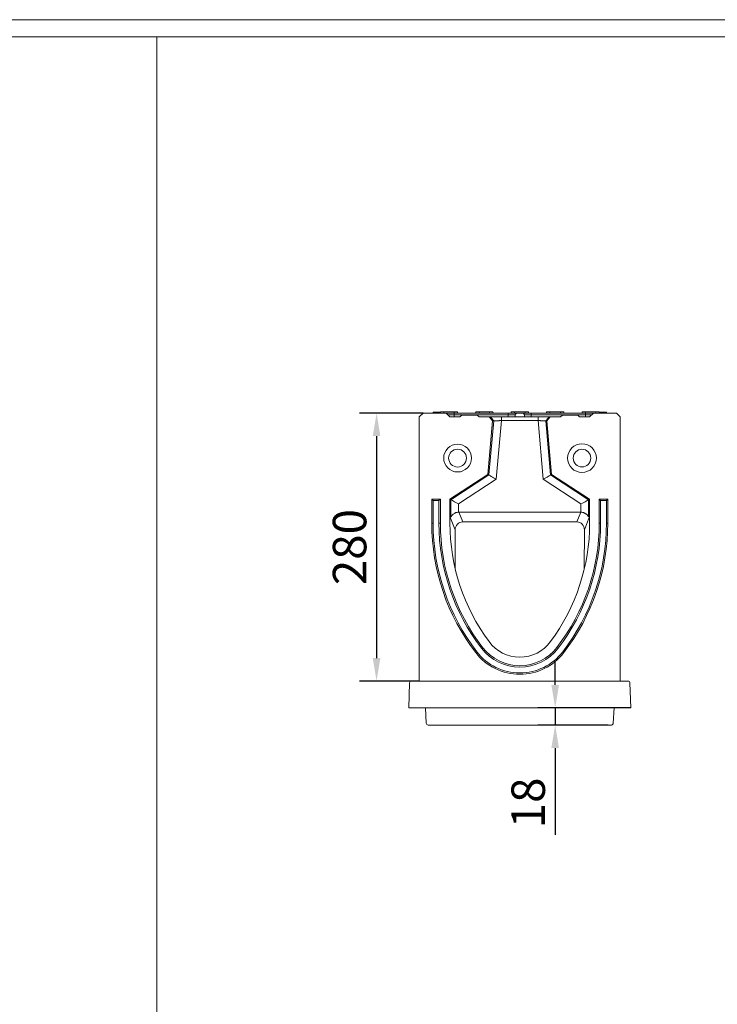
# Model space of a CAD drawing. Units: millimetres. Extents: x 69657 to 75635, y -18058 to -13822.
# Drawn here: x 72796 to 73525, y -14852 to -13822 of the extents above; entities that cross this region are included whole.
import ezdxf

# ---------------------------------------------------------------- set-up
doc = ezdxf.new("R2010")
doc.units = ezdxf.units.MM
doc.layers.add('DUENN-18', color=7, linetype='Continuous', lineweight=9)
doc.styles.get("Standard").update_dxf_attribs({"font": 'arial.ttf'})
doc.dimstyles.get("Standard").update_dxf_attribs({"dimscale": 10, "dimtxt": 3.5, "dimasz": 2.4, "dimexe": 1.8, "dimexo": 0, "dimgap": 1, "dimtad": 1, "dimdec": 0, "dimrnd": 0.01, "dimzin": 0, "dimdsep": 46, "dimtxsty": 'Standard', "dimcen": 3, "dimclrd": 256, "dimclre": 256, "dimclrt": 7, "dimadec": 0, "dimazin": 0, "dimtfac": 1, "dimtdec": 0, "dimtix": 1, "dimtmove": 0, "dimatfit": 0, "dimfxl": 1, "dimtolj": 1, "dimtzin": 0, "dimarcsym": 0})

# ---------------------------------------------------------------- blocks, each defined once
blk = doc.blocks.new('*D162')
at = {"layer": 'Defpoints', "color": 0, "transparency": 16777216}
for p in [(73217.3, -14233.6), (73168.7, -14513.6), (73213.3, -14513.6)]:
    blk.add_point(p, dxfattribs=at)
at = {"layer": 'DUENN-18', "lineweight": -2, "transparency": 16777216}
for p, q in [((73217.3, -14233.6), (73150.7, -14233.6)), ((73168.7, -14257.6), (73168.7, -14489.6)), ((73213.3, -14513.6), (73150.7, -14513.6))]:
    blk.add_line(p, q, dxfattribs=at)
at = {"layer": 'DUENN-18', "transparency": 16777216}
for points in [[(73164.7, -14257.6), (73172.7, -14257.6), (73168.7, -14233.6)], [(73164.7, -14489.6), (73172.7, -14489.6), (73168.7, -14513.6)]]:
    blk.add_solid(points, dxfattribs=at)
at = {"layer": 'DUENN-18', "color": 7, "transparency": 16777216, "insert": (73123, -14373.6), "char_height": 35, "attachment_point": 2, "rotation": 90}
blk.add_mtext('\\A1;280', dxfattribs=at)
blk = doc.blocks.new('*D163')
at = {"layer": 'Defpoints', "color": 0, "transparency": 16777216}
for p in [(73434.3, -14541.6), (73355.3, -14559.6), (73410.8, -14559.6)]:
    blk.add_point(p, dxfattribs=at)
at = {"layer": 'DUENN-18', "lineweight": -2, "transparency": 16777216}
for p, q in [((73355.3, -14517.6), (73355.3, -14493.6)), ((73434.3, -14541.6), (73337.3, -14541.6)), ((73355.3, -14541.6), (73355.3, -14559.6)), ((73410.8, -14559.6), (73337.3, -14559.6)), ((73355.3, -14583.6), (73355.3, -14674.5))]:
    blk.add_line(p, q, dxfattribs=at)
at = {"layer": 'DUENN-18', "transparency": 16777216}
for points in [[(73351.3, -14517.6), (73359.3, -14517.6), (73355.3, -14541.6)], [(73351.3, -14583.6), (73359.3, -14583.6), (73355.3, -14559.6)]]:
    blk.add_solid(points, dxfattribs=at)
at = {"layer": 'DUENN-18', "color": 7, "transparency": 16777216, "insert": (73309.6, -14641), "char_height": 35, "attachment_point": 2, "rotation": 90}
blk.add_mtext('\\A1;18', dxfattribs=at)

msp = doc.modelspace()

# ---------------------------------------------------------------- linework, layer by layer
at = {"layer": 'DUENN-18'}
for p, q in [((72639.421, -13822.3178, 156.4479), (75634.734, -13822.3178, 156.4479)), ((72652.0775, -13840.2159, 156.4479), (75622.0775, -13840.2159, 156.4479)), ((72939.2515, -18040.2159, 156.4479), (72939.2515, -13840.2159, 156.4479)), ((73217.3192, -14233.575), (73213.3192, -14237.575)), ((73241.3192, -14233.575), (73217.3192, -14233.575)), ((73227.8385, -14232.575), (73227.8385, -14233.575)), ((73227.8728, -14233.575), (73227.8728, -14232.575)), ((73235.3716, -14232.575), (73227.8728, -14232.575)), ((73238.8192, -14232.075), (73235.3978, -14232.075)), ((73238.8192, -14232.075), (73238.8192, -14233.575)), ((73249.8192, -14232.075), (73238.8192, -14232.075)), ((73245.3192, -14237.575), (73241.3192, -14233.575)), ((73249.8192, -14233.575), (73249.8192, -14232.075)), ((73253.2406, -14232.075), (73249.8192, -14232.075)), ((73249.8192, -14233.575), (73249.8192, -14235.4703)), ((73249.8192, -14233.575), (73306.3192, -14233.575)), ((73253.3192, -14233.575), (73272.3192, -14233.575)), ((73253.3192, -14233.575), (73272.3192, -14233.575)), ((73275.8192, -14232.075), (73272.3978, -14232.075)), ((73275.8192, -14232.075), (73275.8192, -14233.575)), ((73286.8192, -14232.075), (73275.8192, -14232.075)), ((73286.8192, -14233.575), (73286.8192, -14232.075)), ((73290.2406, -14232.075), (73286.8192, -14232.075)), ((73290.3192, -14233.575), (73291.2681, -14233.575)), ((73290.3192, -14233.575), (73291.2681, -14233.575)), ((73306.3192, -14233.575), (73306.3192, -14235.4703)), ((73312.8192, -14232.075), (73309.3978, -14232.075)), ((73312.8192, -14232.075), (73312.8192, -14233.575)), ((73323.8192, -14232.075), (73312.8192, -14232.075)), ((73315.5314, -14233.575), (73321.1069, -14233.575)), ((73323.8192, -14233.575), (73323.8192, -14232.075)), ((73327.2406, -14232.075), (73323.8192, -14232.075)), ((73330.3192, -14233.575), (73330.3192, -14235.4703)), ((73330.3192, -14233.575), (73386.8192, -14233.575)), ((73349.8192, -14232.075), (73346.3978, -14232.075)), ((73349.8192, -14232.075), (73349.8192, -14233.575)), ((73360.8192, -14232.075), (73349.8192, -14232.075)), ((73360.8192, -14233.575), (73360.8192, -14232.075)), ((73364.2406, -14232.075), (73360.8192, -14232.075)), ((73386.8192, -14232.075), (73383.3978, -14232.075)), ((73386.8192, -14232.075), (73386.8192, -14233.575)), ((73397.8192, -14232.075), (73386.8192, -14232.075)), ((73386.8192, -14233.575), (73386.8192, -14235.4703)), ((73395.3192, -14233.575), (73391.3192, -14237.575)), ((73419.3192, -14233.575), (73395.3192, -14233.575)), ((73397.8192, -14233.575), (73397.8192, -14232.075)), ((73401.2406, -14232.075), (73397.8192, -14232.075)), ((73404.8431, -14232.575), (73401.2668, -14232.575)), ((73402.366, -14232.575), (73401.2668, -14232.575)), ((73403.9513, -14232.575), (73402.366, -14232.575)), ((73408.898, -14232.575), (73403.9437, -14232.575)), ((73404.8431, -14233.575), (73404.8431, -14232.575)), ((73408.898, -14232.575), (73404.8431, -14232.575)), ((73408.898, -14233.575), (73408.898, -14232.575)), ((73408.9361, -14233.575), (73408.9361, -14232.575)), ((73409.0733, -14233.575), (73409.0733, -14232.575)), ((73423.3192, -14237.575), (73419.3192, -14233.575)), ((73213.3192, -14237.575), (73213.3192, -14513.575)), ((73213.3192, -14256.575), (73213.3192, -14237.575)), ((73243.2145, -14235.4703), (73249.8192, -14235.4703)), ((73255.8192, -14237.575), (73245.3192, -14237.575)), ((73249.8192, -14235.4703), (73306.3192, -14235.4703)), ((73249.8192, -14237.575), (73249.8192, -14235.4703)), ((73257.8192, -14235.575), (73255.8192, -14237.575)), ((73257.8192, -14235.575), (73273.8192, -14235.575)), ((73275.8192, -14237.575), (73273.8192, -14235.575)), ((73286.4065, -14237.575), (73275.8192, -14237.575)), ((73289.9611, -14241.6673), (73285.0699, -14297.575)), ((73286.1295, -14298.2093), (73291.0762, -14241.6673)), ((73286.4065, -14237.575), (73287.5488, -14237.575)), ((73289.9611, -14241.6673), (73286.4065, -14237.575)), ((73291.0762, -14241.6673), (73289.9611, -14241.6673)), ((73299.1032, -14241.3587), (73293.7313, -14302.76)), ((73299.1032, -14237.575), (73337.5351, -14237.575)), ((73337.5351, -14241.3587), (73299.1032, -14241.3587)), ((73306.3192, -14235.4703), (73313.5341, -14235.4703)), ((73306.3192, -14237.575), (73306.3192, -14235.4703)), ((73323.1042, -14235.4703), (73330.3192, -14235.4703)), ((73330.3192, -14235.4703), (73386.8192, -14235.4703)), ((73330.3192, -14237.575), (73330.3192, -14235.4703)), ((73342.907, -14302.76), (73337.5351, -14241.3587)), ((73346.6772, -14241.6673), (73345.5621, -14241.6673)), ((73345.5621, -14241.6673), (73350.5089, -14298.2093)), ((73350.2318, -14237.575), (73346.6772, -14241.6673)), ((73351.5685, -14297.575), (73346.6772, -14241.6673)), ((73349.0895, -14237.575), (73350.2318, -14237.575)), ((73360.8192, -14237.575), (73350.2318, -14237.575)), ((73362.8192, -14235.575), (73360.8192, -14237.575)), ((73362.8192, -14235.575), (73378.8192, -14235.575)), ((73380.8192, -14237.575), (73378.8192, -14235.575)), ((73391.3192, -14237.575), (73380.8192, -14237.575)), ((73386.8192, -14235.4703), (73393.4238, -14235.4703)), ((73386.8192, -14237.575), (73386.8192, -14235.4703)), ((73423.3192, -14513.575), (73423.3192, -14237.575)), ((73423.3192, -14256.575), (73423.3192, -14237.575)), ((73285.0699, -14297.575), (73245.3192, -14323.575)), ((73246.43, -14324.1758), (73286.1295, -14298.2093)), ((73293.7313, -14302.76), (73254.3996, -14328.486)), ((73286.1295, -14298.2093), (73285.0699, -14297.575)), ((73382.2387, -14328.486), (73342.907, -14302.76)), ((73350.5089, -14298.2093), (73351.5685, -14297.575)), ((73350.5089, -14298.2093), (73390.2083, -14324.1758)), ((73391.3192, -14323.575), (73351.5685, -14297.575)), ((73227.7751, -14325.0308), (73226.3192, -14323.575)), ((73235.3192, -14323.575), (73226.3192, -14323.575)), ((73226.3192, -14323.575), (73226.3192, -14348.575)), ((73233.8633, -14325.0308), (73227.7751, -14325.0308)), ((73227.7751, -14325.0308), (73227.7751, -14348.575)), ((73233.8633, -14325.0308), (73235.3192, -14323.575)), ((73233.8633, -14348.575), (73233.8633, -14325.0308)), ((73235.3192, -14348.575), (73235.3192, -14323.575)), ((73246.43, -14324.1758), (73245.3192, -14323.575)), ((73245.3192, -14323.575), (73245.3192, -14341.6)), ((73246.43, -14341.9394), (73246.43, -14324.1758)), ((73390.2083, -14324.1758), (73391.3192, -14323.575)), ((73390.2083, -14324.1758), (73390.2083, -14341.9394)), ((73391.3192, -14341.6), (73391.3192, -14323.575)), ((73402.775, -14325.0308), (73401.3192, -14323.575)), ((73410.3192, -14323.575), (73401.3192, -14323.575)), ((73401.3192, -14323.575), (73401.3192, -14348.575)), ((73408.8633, -14325.0308), (73402.775, -14325.0308)), ((73402.775, -14325.0308), (73402.775, -14348.575)), ((73408.8633, -14325.0308), (73410.3192, -14323.575)), ((73408.8633, -14348.575), (73408.8633, -14325.0308)), ((73410.3192, -14348.575), (73410.3192, -14323.575)), ((73254.3996, -14328.486), (73254.3996, -14337.1052)), ((73382.2387, -14337.1052), (73382.2387, -14328.486)), ((73250.802, -14355.4255), (73245.3192, -14341.6)), ((73245.3192, -14348.575), (73245.3192, -14341.6)), ((73254.6401, -14337.1015), (73258.705, -14347.3514)), ((73254.6401, -14337.1015), (73381.9982, -14337.1015)), ((73377.9334, -14347.3514), (73381.9982, -14337.1015)), ((73391.3192, -14341.6), (73385.8363, -14355.4255)), ((73391.3192, -14341.6), (73391.3192, -14348.575)), ((73227.7751, -14348.575), (73226.3192, -14348.575)), ((73233.8633, -14348.575), (73235.3192, -14348.575)), ((73250.9009, -14396.4396), (73250.802, -14355.4255)), ((73258.705, -14347.3514), (73377.9334, -14347.3514)), ((73385.7374, -14396.4396), (73385.8363, -14355.4255)), ((73402.775, -14348.575), (73401.3192, -14348.575)), ((73408.8633, -14348.575), (73410.3192, -14348.575)), ((73278.3199, -14479.3297), (73279.4741, -14478.4423)), ((73358.3184, -14479.3297), (73357.1643, -14478.4423)), ((73273.4934, -14483.0407), (73272.3393, -14483.9281)), ((73363.1449, -14483.0407), (73364.2991, -14483.9281)), ((73202.3414, -14541.575), (73203.2518, -14515.5052)), ((73205.2505, -14513.575), (73213.3192, -14513.575)), ((73213.3192, -14513.575), (73423.3192, -14513.575)), ((73423.3192, -14513.575), (73431.3878, -14513.575)), ((73433.3866, -14515.5052), (73434.297, -14541.575)), ((73204.3402, -14541.575), (73202.3414, -14541.575)), ((73204.3402, -14541.575), (73432.2982, -14541.575)), ((73220.6632, -14557.6796), (73219.8192, -14541.575)), ((73415.9752, -14557.6796), (73416.8192, -14541.575)), ((73434.297, -14541.575), (73432.2982, -14541.575)), ((73225.8192, -14559.575), (73222.6604, -14559.575)), ((73410.8192, -14559.575), (73225.8192, -14559.575)), ((73413.9779, -14559.575), (73410.8192, -14559.575))]:
    msp.add_line(p, q, dxfattribs=at)
at = {"layer": 'DUENN-18', "flags": 128}
for points in [[(73293.7313, -14302.76), (73292.3243, -14301.9177), (73290.9656, -14301.1043), (73289.7017, -14300.3477), (73288.576, -14299.6738), (73287.627, -14299.1058), (73286.8874, -14298.663), (73286.3824, -14298.3607), (73286.1295, -14298.2093)], [(73342.907, -14302.76), (73344.314, -14301.9177), (73345.6727, -14301.1043), (73346.9366, -14300.3477), (73348.0624, -14299.6738), (73349.0113, -14299.1058), (73349.751, -14298.663), (73350.2559, -14298.3607), (73350.5089, -14298.2093)], [(73254.3996, -14328.486), (73252.9246, -14327.6882), (73251.5001, -14326.9178), (73250.1751, -14326.2012), (73248.9949, -14325.5629), (73248, -14325.0249), (73247.2246, -14324.6055), (73246.6952, -14324.3192), (73246.43, -14324.1758)], [(73382.2387, -14328.486), (73383.7138, -14327.6882), (73385.1383, -14326.9178), (73386.4633, -14326.2012), (73387.6435, -14325.5629), (73388.6383, -14325.0249), (73389.4137, -14324.6055), (73389.9431, -14324.3192), (73390.2083, -14324.1758)]]:
    msp.add_lwpolyline(points, dxfattribs=at)
at = {"layer": 'DUENN-18'}
for centre, radius in [((73253.3192, -14280.575), 14.5), ((73253.3192, -14280.575), 9.3038), ((73383.3192, -14280.575), 15), ((73383.3192, -14280.575), 9.2265)]:
    msp.add_circle(centre, radius, dxfattribs=at)
for centre, radius, start, end in [((73271.3702, -14232.575), 1, 270, 345.4869489), ((73291.2681, -14232.575), 1, 194.4112434, 270), ((73448.378, -14348.575), 222.0588, 180, 217.5560664), ((73448.378, -14348.575), 220.6029, 180, 217.5560664), ((73448.378, -14348.575), 214.5147, 180, 217.5560664), ((73448.378, -14348.575), 213.0588, 180, 217.5560664), ((73453.3343, -14348.575), 208.0152, 180, 216.5257799), ((73183.304, -14348.575), 208.0152, 323.4742201, 0), ((73188.2603, -14348.575), 213.0588, 322.4439336, 0), ((73188.2603, -14348.575), 214.5147, 322.4439336, 0), ((73188.2603, -14348.575), 220.6029, 322.4439336, 0), ((73188.2603, -14348.575), 222.0588, 322.4439336, 0), ((73318.3192, -14448.575), 50.4559, 217.5560664, 322.4439336), ((73318.3192, -14448.575), 49, 217.5560664, 322.4439336), ((73318.3192, -14448.575), 40, 216.5257799, 323.4742201), ((73318.3192, -14448.575), 58, 217.5560664, 322.4439336), ((73318.3192, -14448.575), 56.5441, 217.5560664, 322.4439336), ((73205.2505, -14515.575), 2, 90, 178), ((73431.3878, -14515.575), 2, 2, 90), ((73222.6604, -14557.575), 2, 183, 270), ((73413.9779, -14557.575), 2, 270, 357)]:
    msp.add_arc(centre, radius, start, end, dxfattribs=at)
for centre, major_axis, ratio, start_param, end_param in [((73285.2704, -14422.2172), (-39.8208, 81.0099), 0.039826312, 6.127660181, 6.364029879), ((73254.7372, -14345.2249), (-3.0017, 7.5692), 0.982480892, 5.911653011, 5.941655363), ((73381.9011, -14345.2249), (-3.0017, -7.5692), 0.982480892, 3.483122598, 3.51312495), ((73351.3679, -14422.2172), (39.8208, 81.0099), 0.039826312, 6.202340735, 6.438710433), ((73258.8218, -14355.5245), (-2.6386, 7.7564), 0.97638945, 5.962502635, 7.521185581), ((73377.8165, -14355.5245), (2.6386, 7.7564), 0.97638945, 5.045185034, 6.60386798)]:
    msp.add_ellipse(centre, major_axis=major_axis, ratio=ratio, start_param=start_param, end_param=end_param, dxfattribs=at)
for points, degree in [([(73235.3978, -14232.075), (73235.3192, -14233.575)], 1), ([(73253.3192, -14233.575), (73253.2406, -14232.075)], 1), ([(73272.3978, -14232.075), (73272.3192, -14233.575)], 1), ([(73290.3192, -14233.575), (73290.2406, -14232.075)], 1), ([(73309.3978, -14232.075), (73309.3192, -14233.575)], 1), ([(73327.3192, -14233.575), (73327.2406, -14232.075)], 1), ([(73346.3978, -14232.075), (73346.3192, -14233.575)], 1), ([(73364.3192, -14233.575), (73364.2406, -14232.075)], 1), ([(73383.3978, -14232.075), (73383.3192, -14233.575)], 1), ([(73401.3192, -14233.575), (73401.2406, -14232.075)], 1), ([(73287.5488, -14237.575), (73288.7246, -14238.9391), (73289.9004, -14240.3032), (73291.0762, -14241.6673)], 3), ([(73299.1032, -14237.575), (73299.1032, -14238.8362), (73299.1032, -14240.0975), (73299.1032, -14241.3587)], 3), ([(73313.4238, -14237.575), (73313.5341, -14235.4703)], 1), ([(73323.1042, -14235.4703), (73323.2145, -14237.575)], 1), ([(73337.5351, -14237.575), (73337.5351, -14238.8362), (73337.5351, -14240.0975), (73337.5351, -14241.3587)], 3), ([(73349.0895, -14237.575), (73347.9137, -14238.9391), (73346.7379, -14240.3032), (73345.5621, -14241.6673)], 3)]:
    msp.add_open_spline(points, degree=degree, dxfattribs=at)
for points, knots in [([(73241.4942, -14233.575), (73241.6906, -14233.575), (73242.1595, -14233.575), (73243.284, -14233.575), (73244.7458, -14233.575), (73246.8883, -14233.575), (73248.6644, -14233.575), (73249.8192, -14233.575)], [0, 0, 0, 0, 0.130646679, 0.311774869, 0.492904023, 0.670296589, 1, 1, 1, 1]), ([(73306.3192, -14233.575), (73307.4744, -14233.575), (73309.2512, -14233.575), (73311.3902, -14233.575), (73312.8633, -14233.575), (73314.0523, -14233.575), (73315.2052, -14233.575), (73315.4029, -14233.575), (73315.5314, -14233.575)], [0, 0, 0, 0, 0.239531653, 0.368408835, 0.500000221, 0.631591282, 0.760468501, 1, 1, 1, 1]), ([(73313.5341, -14235.4703), (73313.568, -14235.2469), (73313.6357, -14234.8001), (73314.0114, -14234.2198), (73314.5419, -14233.7942), (73315.0823, -14233.5979), (73315.4188, -14233.5807), (73315.5314, -14233.575)], [0, 0, 0, 0, 0.222091513, 0.444178937, 0.666268345, 0.888364401, 1, 1, 1, 1]), ([(73321.1069, -14233.575), (73321.3318, -14233.5971), (73321.7815, -14233.6413), (73322.3808, -14233.9861), (73322.8335, -14234.4936), (73323.0579, -14235.0231), (73323.0926, -14235.3582), (73323.1042, -14235.4703)], [0, 0, 0, 0, 0.222097461, 0.4441959916, 0.6662921739, 0.8883904414, 1, 1, 1, 1]), ([(73321.1069, -14233.575), (73321.2355, -14233.575), (73321.4332, -14233.575), (73322.586, -14233.575), (73323.7751, -14233.575), (73325.2481, -14233.575), (73327.3872, -14233.575), (73329.164, -14233.575), (73330.3192, -14233.575)], [0, 0, 0, 0, 0.239531499, 0.368408718, 0.499999779, 0.631591165, 0.760468347, 1, 1, 1, 1]), ([(73386.8192, -14233.575), (73387.9739, -14233.575), (73389.75, -14233.575), (73391.8925, -14233.575), (73393.3543, -14233.575), (73394.4789, -14233.575), (73394.9477, -14233.575), (73395.1442, -14233.575)], [0, 0, 0, 0, 0.329703411, 0.507095977, 0.688225131, 0.869353321, 1, 1, 1, 1]), ([(73287.5488, -14237.575), (73287.559, -14237.575), (73287.5792, -14237.575), (73287.6216, -14237.575), (73287.6728, -14237.575), (73287.7335, -14237.575), (73287.8036, -14237.575), (73287.8831, -14237.575), (73287.9721, -14237.575), (73288.0704, -14237.575), (73288.1782, -14237.575), (73288.2954, -14237.575), (73288.422, -14237.575), (73288.558, -14237.575), (73288.9642, -14237.575), (73289.7733, -14237.575), (73291.2232, -14237.575), (73292.9411, -14237.575), (73294.4202, -14237.575), (73295.4866, -14237.575), (73296.0795, -14237.575), (73296.6763, -14237.575), (73297.2773, -14237.575), (73297.8824, -14237.575), (73298.4915, -14237.575), (73298.8991, -14237.575), (73299.1032, -14237.575)], [0, 0, 0, 0, 0.019160641, 0.038269091, 0.057341668, 0.076394778, 0.095444878, 0.114508436, 0.133601882, 0.152741569, 0.171943734, 0.191224454, 0.210599613, 0.23008486, 0.249695585, 0.375019538, 0.499424444, 0.623860786, 0.749493247, 0.785895266, 0.82192262, 0.857675233, 0.893255341, 0.928766671, 0.964313551, 1, 1, 1, 1]), ([(73299.1032, -14241.3587), (73299.0133, -14241.3622), (73298.8348, -14241.369), (73298.5698, -14241.379), (73298.3099, -14241.3887), (73298.0553, -14241.3981), (73297.8063, -14241.4073), (73297.563, -14241.4163), (73297.3257, -14241.425), (73297.0943, -14241.4336), (73296.8691, -14241.4419), (73296.6502, -14241.4501), (73296.4375, -14241.458), (73296.2311, -14241.4658), (73296.031, -14241.4734), (73295.8374, -14241.4809), (73295.65, -14241.4881), (73295.469, -14241.4952), (73295.2943, -14241.5021), (73295.1258, -14241.5088), (73294.9635, -14241.5153), (73294.8073, -14241.5216), (73294.6571, -14241.5277), (73294.5129, -14241.5336), (73294.3745, -14241.5393), (73294.2418, -14241.5447), (73294.1148, -14241.5499), (73293.9932, -14241.5548), (73293.8771, -14241.5595), (73293.7662, -14241.5639), (73293.5377, -14241.5728), (73293.2059, -14241.5854), (73292.7972, -14241.6008), (73292.4309, -14241.6147), (73292.1077, -14241.6269), (73291.8279, -14241.6377), (73291.5916, -14241.6469), (73291.3982, -14241.6546), (73291.2481, -14241.6606), (73291.1368, -14241.6651), (73291.0963, -14241.6666), (73291.0762, -14241.6673)], [0, 0, 0, 0, 0.02266626, 0.044948036, 0.066845336, 0.088358166, 0.109486534, 0.130230447, 0.150589915, 0.170564947, 0.190155552, 0.209361741, 0.228183526, 0.246620919, 0.264673933, 0.282342583, 0.299626883, 0.31652685, 0.333042501, 0.349173857, 0.364920936, 0.380283762, 0.395262359, 0.409856752, 0.424066971, 0.437893045, 0.451335009, 0.464392899, 0.477066755, 0.489356622, 0.501262548, 0.554224559, 0.606491972, 0.658067686, 0.708954716, 0.759156204, 0.808675421, 0.857515777, 0.905680828, 0.95317428, 1, 1, 1, 1]), ([(73337.5351, -14237.575), (73337.6451, -14237.575), (73337.8649, -14237.575), (73338.1939, -14237.575), (73338.5218, -14237.575), (73338.8486, -14237.575), (73339.1741, -14237.575), (73339.4986, -14237.575), (73339.8218, -14237.575), (73340.144, -14237.575), (73340.4649, -14237.575), (73340.7847, -14237.575), (73341.1034, -14237.575), (73341.4209, -14237.575), (73342.3042, -14237.575), (73343.6971, -14237.575), (73345.4147, -14237.575), (73346.8649, -14237.575), (73347.7239, -14237.575), (73348.2004, -14237.575), (73348.4309, -14237.575), (73348.6287, -14237.575), (73348.7943, -14237.575), (73348.9266, -14237.575), (73349.0288, -14237.575), (73349.0692, -14237.575), (73349.0895, -14237.575)], [0, 0, 0, 0, 0.019233115, 0.038413256, 0.057556557, 0.076679245, 0.095797598, 0.114927906, 0.13408643, 0.153289356, 0.172552761, 0.19189257, 0.211324521, 0.230864128, 0.25052665, 0.376103265, 0.500595483, 0.624944643, 0.750324412, 0.786628242, 0.822548933, 0.858187298, 0.893646562, 0.929031513, 0.964447601, 1, 1, 1, 1]), ([(73345.5621, -14241.6673), (73345.5525, -14241.667), (73345.5332, -14241.6663), (73345.4905, -14241.6647), (73345.4373, -14241.6625), (73345.3725, -14241.6599), (73345.2961, -14241.6569), (73345.2081, -14241.6533), (73345.1083, -14241.6494), (73344.9966, -14241.645), (73344.8729, -14241.6401), (73344.7372, -14241.6349), (73344.5895, -14241.6292), (73344.4297, -14241.6231), (73344.2579, -14241.6166), (73344.0742, -14241.6096), (73343.8786, -14241.6022), (73343.6712, -14241.5944), (73343.4521, -14241.5861), (73343.2216, -14241.5773), (73342.9829, -14241.5682), (73342.7316, -14241.5583), (73342.4622, -14241.5474), (73342.1652, -14241.5352), (73341.8393, -14241.5219), (73341.4834, -14241.5076), (73341.0967, -14241.4923), (73340.6787, -14241.4761), (73340.2289, -14241.4591), (73339.7477, -14241.4411), (73339.2356, -14241.4222), (73338.6936, -14241.4022), (73338.1234, -14241.3811), (73337.7337, -14241.3663), (73337.5351, -14241.3587)], [0, 0, 0, 0, 0.024561871, 0.049308628, 0.074240854, 0.099359118, 0.124663977, 0.150155974, 0.175835643, 0.201703505, 0.227760069, 0.254005833, 0.280441286, 0.307066906, 0.333883159, 0.360890502, 0.388089385, 0.415480244, 0.443063509, 0.470839601, 0.49880893, 0.525885772, 0.554874396, 0.585775213, 0.618588545, 0.65331465, 0.689953731, 0.728505945, 0.768971416, 0.811350235, 0.855642468, 0.90184816, 0.949967335, 1, 1, 1, 1]), ([(73246.43, -14341.9394), (73246.454, -14341.9675), (73246.4916, -14341.9343), (73246.5907, -14341.7918), (73246.65, -14341.6876), (73246.7868, -14341.4527), (73246.8646, -14341.3208), (73247.0356, -14341.0486), (73247.1291, -14340.9077), (73247.4343, -14340.4803), (73247.6702, -14340.1891), (73248.2152, -14339.6148), (73248.5205, -14339.3355), (73249.1944, -14338.8085), (73249.5639, -14338.5596), (73250.176, -14338.2147), (73250.391, -14338.104), (73250.8339, -14337.898), (73251.062, -14337.8023), (73251.5323, -14337.6266), (73251.7746, -14337.5466), (73252.2744, -14337.4039), (73252.5335, -14337.3409), (73253.3175, -14337.1845), (73253.852, -14337.1218), (73254.3996, -14337.1052)], [0, 0, 0, 0, 0.0625, 0.0625, 0.125, 0.125, 0.1875, 0.1875, 0.25, 0.25, 0.375, 0.375, 0.5, 0.5, 0.625, 0.625, 0.6875, 0.6875, 0.75, 0.75, 0.8125, 0.8125, 0.875, 0.875, 1, 1, 1, 1]), ([(73382.2387, -14337.1052), (73382.7858, -14337.1218), (73383.3181, -14337.1843), (73384.0967, -14337.3391), (73384.354, -14337.4013), (73384.8565, -14337.5443), (73385.0995, -14337.6244), (73385.5705, -14337.7999), (73385.7985, -14337.8954), (73386.2403, -14338.1006), (73386.4552, -14338.2109), (73387.0699, -14338.5566), (73387.4409, -14338.8062), (73387.9481, -14339.2027), (73388.1089, -14339.3385), (73388.4147, -14339.6165), (73388.5601, -14339.7592), (73388.9678, -14340.1888), (73389.2034, -14340.4794), (73389.5084, -14340.9065), (73389.6019, -14341.0474), (73389.773, -14341.3195), (73389.8508, -14341.4515), (73389.9879, -14341.6868), (73390.048, -14341.7921), (73390.1217, -14341.8983), (73390.1435, -14341.9247), (73390.1808, -14341.9524), (73390.1964, -14341.9534), (73390.2083, -14341.9394)], [0, 0, 0, 0, 0.125, 0.125, 0.1875, 0.1875, 0.25, 0.25, 0.3125, 0.3125, 0.375, 0.375, 0.5, 0.5, 0.5625, 0.5625, 0.625, 0.625, 0.75, 0.75, 0.8125, 0.8125, 0.875, 0.875, 0.9375, 0.9375, 0.96875, 0.96875, 1, 1, 1, 1])]:
    msp.add_open_spline(points, degree=3, knots=knots, dxfattribs=at)

# ---------------------------------------------------------------- dimensions: what is measured, and where the dimension line sits
for base, p1, p2, picture, middle in [((73168.7135, -14513.575), (73217.3192, -14233.575), (73213.3192, -14513.575), '*D162', (73168.7135, -14373.575)), ((73355.3072, -14559.575), (73434.297, -14541.575), (73410.8192, -14559.575), '*D163', (73355.3072, -14641.0316))]:
    dim = msp.add_linear_dim(base=base, p1=p1, p2=p2, angle=90, dimstyle='Standard', dxfattribs=at)
    dim.commit()
    dim.dimension.update_dxf_attribs({"geometry": picture, "text_midpoint": middle, "dimtype": 160})

doc.saveas('drawing.dxf')
